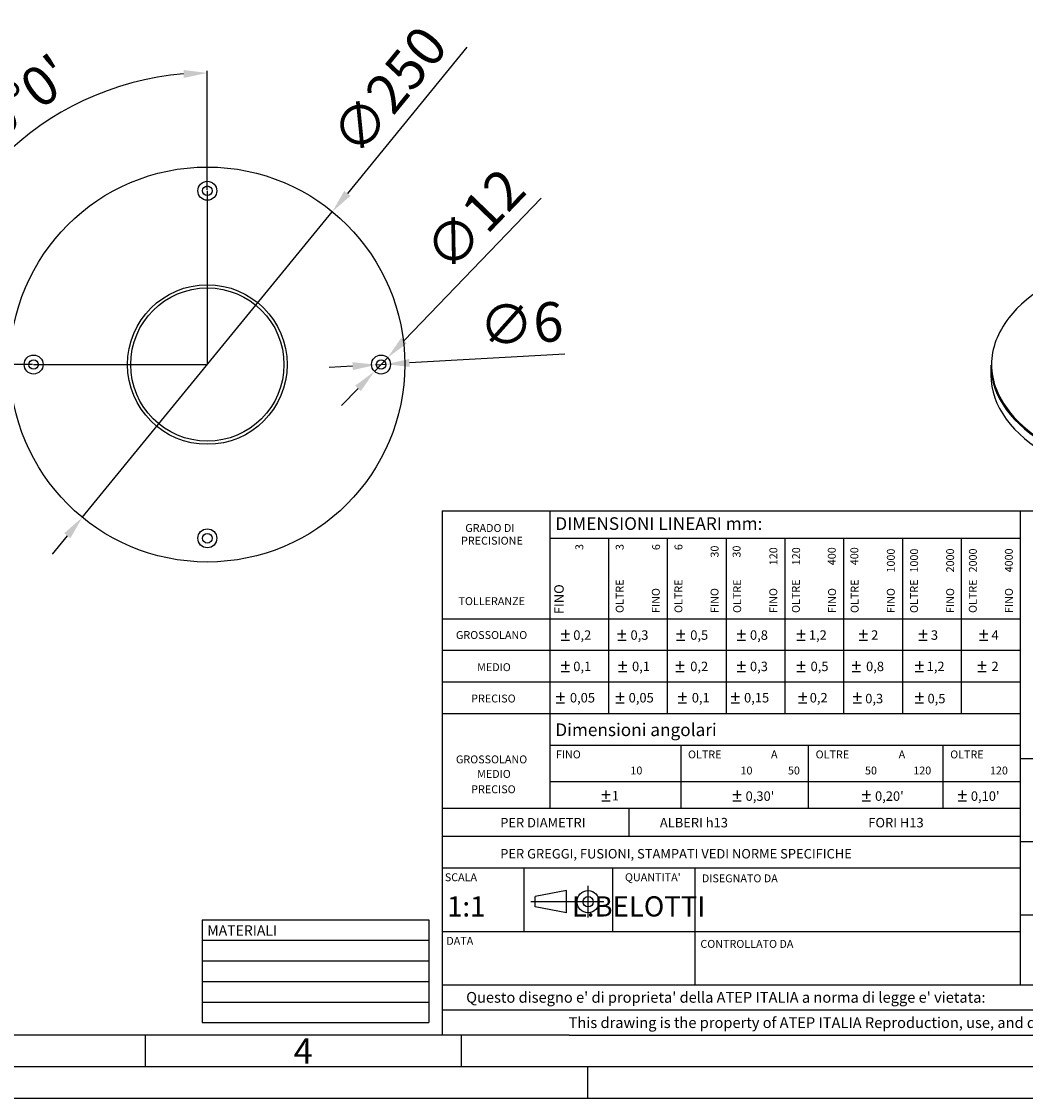
# Model space of a CAD drawing. Units: millimetres. Extents: x -446 to 1234, y -41 to 1147.
# Drawn here: x 115 to 751, y -41 to 640 of the extents above; entities that cross this region are included whole.
import ezdxf
from ezdxf.lldxf.tags import DXFTag

# ---------------------------------------------------------------- set-up
doc = ezdxf.new("R2010")
doc.units = ezdxf.units.MM
doc.linetypes.add('CENTER', pattern=[2, 1.25, -0.25, 0.25, -0.25])
for name, color, linetype in [('1', 1, 'Continuous'), ('20.000_TUBOLARE_', 7, 'Continuous'), ('20.000BASE', 7, 'Continuous'), ('CARTIGLIO', 5, 'Continuous'), ('CONT', 1, 'CENTER'), ('LFINE', 5, 'Continuous'), ('LINEAFIN', 4, 'Continuous'), ('RAHM2', 5, 'Continuous')]:
    doc.layers.add(name, color=color, linetype=linetype)
doc.layers.add('AM_5', color=3, linetype='Continuous', lineweight=25)
doc.styles.add('ITP', font='cour.ttf', dxfattribs={"height": 25})
doc.styles.add('ROMANS', font='romans.shx', dxfattribs={"height": 12.5})
doc.styles.get("Standard").update_dxf_attribs({"font": 'ISOCP.SHX'})
tags = doc.linetypes.add('HIDDEN2', pattern=[0.1875, 0.125, -0.0625]).pattern_tags.tags
tags[6:7] = [DXFTag(74, 4), DXFTag(75, 0), DXFTag(340, '0'), DXFTag(46, 0.0), DXFTag(50, 0.0), DXFTag(44, 0.0), DXFTag(45, 0.0)]
tags[4:5] = [DXFTag(74, 4), DXFTag(75, 0), DXFTag(340, '0'), DXFTag(46, 0.0), DXFTag(50, 0.0), DXFTag(44, 0.0), DXFTag(45, 0.0)]
doc.dimstyles.new('ISO-25', dxfattribs={"dimtxt": 50, "dimasz": 15, "dimexe": 1.25, "dimexo": 0.625, "dimgap": 3, "dimtad": 1, "dimtxsty": 'ITP', "dimcen": 2.5, "dimclrt": 7, "dimaunit": 1, "dimazin": 0, "dimtfac": 1, "dimtmove": 0, "dimatfit": 3, "dimfxl": 1, "dimarcsym": 0})

# ---------------------------------------------------------------- blocks, each defined once
blk = doc.blocks.new('GEN_A3')
blk.add_line((415, 5), (5, 5))
at = {"layer": 'RAHM2'}
for p, q in [((227.12, 10), (10, 10)), ((160, 10), (160, 5)), ((210, 10), (210, 5)), ((230, 5), (230, 0)), ((420, 0), (0, 0))]:
    blk.add_line(p, q, dxfattribs=at)
blk.add_text('4', height=4, dxfattribs=at).set_placement((183.5, 5.5))
blk = doc.blocks.new('*D111')
at = {"layer": 'AM_5', "color": 0, "lineweight": -2}
for p, q in [((397.29, 624.02), (321.65, 531.59)), ((153.84, 326.49), (312.15, 519.98)), ((144.34, 314.89), (134.84, 303.28))]:
    blk.add_line(p, q, dxfattribs=at)
at = {"layer": 'AM_5', "color": 0}
for points in [[(319.72, 533.17), (323.59, 530), (312.15, 519.98)], [(142.4, 316.47), (146.27, 313.3), (153.84, 326.49)]]:
    blk.add_solid(points, dxfattribs=at)
at = {"layer": 'Defpoints', "color": 0}
for p in [(312.15, 519.98), (153.84, 326.49)]:
    blk.add_point(p, dxfattribs=at)
at = {"layer": 'AM_5', "color": 7, "insert": (350.58, 594.77), "char_height": 25, "attachment_point": 5, "rotation": 50.70809, "style": 'ITP'}
blk.add_mtext('∅250', dxfattribs=at)
blk = doc.blocks.new('*D112')
at = {"layer": 'AM_5', "color": 0, "lineweight": -2}
for p, q in [((459.47, 429.84), (360.97, 424.26)), ((340, 423.07), (345.99, 423.41)), ((325.02, 422.22), (310.05, 421.37))]:
    blk.add_line(p, q, dxfattribs=at)
at = {"layer": 'AM_5', "color": 0}
for points in [[(324.88, 424.71), (325.17, 419.72), (340, 423.07)], [(360.82, 426.75), (361.11, 421.76), (345.99, 423.41)]]:
    blk.add_solid(points, dxfattribs=at)
at = {"layer": 'Defpoints', "color": 0}
for p in [(340, 423.07), (345.99, 423.41)]:
    blk.add_point(p, dxfattribs=at)
at = {"layer": 'AM_5', "color": 7, "insert": (432.02, 445.94), "char_height": 25, "attachment_point": 5, "rotation": 3.24676, "style": 'ITP'}
blk.add_mtext('∅6', dxfattribs=at)
blk = doc.blocks.new('*D115')
at = {"layer": 'AM_5', "color": 0, "lineweight": -2}
for p, q in [((232.99, 533.86), (232.99, 609.03)), ((122.37, 423.24), (47.21, 423.24))]:
    blk.add_line(p, q, dxfattribs=at)
blk.add_arc((232.99, 423.24), 184.54, 94.65847, 175.34153, dxfattribs=at)
at = {"layer": 'AM_5', "color": 0}
for points in [[(217.91, 609.66), (218.11, 604.67), (232.99, 607.78)], [(51.56, 438.12), (46.57, 438.32), (48.46, 423.24)]]:
    blk.add_solid(points, dxfattribs=at)
at = {"layer": 'Defpoints', "color": 0}
for p in [(232.99, 533.24), (73.18, 515.51), (122.99, 423.24), (232.99, 423.24), (232.99, 423.24)]:
    blk.add_point(p, dxfattribs=at)
at = {"layer": 'AM_5', "color": 7, "insert": (112.45, 584.81), "char_height": 25, "attachment_point": 5, "rotation": 36.72597, "style": 'ITP'}
blk.add_mtext("90°0'", dxfattribs=at)
blk = doc.blocks.new('*D116')
at = {"layer": 'AM_5', "color": 0, "lineweight": -2}
for p, q in [((444.35, 528.57), (357.56, 438.37)), ((338.83, 418.91), (347.16, 427.56)), ((328.43, 408.1), (318.03, 397.29))]:
    blk.add_line(p, q, dxfattribs=at)
at = {"layer": 'AM_5', "color": 0}
for points in [[(355.75, 440.1), (359.36, 436.63), (347.16, 427.56)], [(326.63, 409.84), (330.24, 406.37), (338.83, 418.91)]]:
    blk.add_solid(points, dxfattribs=at)
at = {"layer": 'Defpoints', "color": 0}
for p in [(347.16, 427.56), (338.83, 418.91)]:
    blk.add_point(p, dxfattribs=at)
at = {"layer": 'AM_5', "color": 7, "insert": (404.67, 512.75), "char_height": 25, "attachment_point": 5, "rotation": 46.10255, "style": 'ITP'}
blk.add_mtext('∅12', dxfattribs=at)

msp = doc.modelspace()

# ---------------------------------------------------------------- linework, layer by layer
at = {"layer": '20.000_TUBOLARE_', "color": 7, "linetype": 'HIDDEN2', "ltscale": 50.8}
for radius in [50.5, 48.5]:
    msp.add_circle((232.995, 423.236), radius, dxfattribs=at)
at = {"layer": '20.000BASE', "color": 7, "linetype": 'Continuous', "ltscale": 50.8}
msp.add_line((729.102, 422.882), (729.102, 416.759), dxfattribs=at)
for centre, radius in [((232.995, 423.236), 125), ((232.995, 533.236), 3), ((122.995, 423.236), 3), ((342.995, 423.236), 3), ((232.995, 313.236), 3)]:
    msp.add_circle(centre, radius, dxfattribs=at)
at = {"layer": '20.000BASE', "color": 7, "linetype": 'HIDDEN2', "ltscale": 50.8}
for centre in [(232.995, 533.236), (122.995, 423.236), (342.995, 423.236), (232.995, 313.236)]:
    msp.add_circle(centre, 6, dxfattribs=at)
at = {"layer": '20.000BASE', "color": 7, "linetype": 'Continuous', "ltscale": 50.8}
for centre, major_axis, start_param, end_param in [((854.102, 423.291), (-124.5, 0), 5.1300487, 5.8609366), ((854.102, 423.291), (-124.5, 0), 5.8609366, 6.2831853), ((854.102, 422.882), (125, 0), 3.1415927, 6.2831853), ((854.102, 423.291), (-124.5, 0), 0, 0.2231427), ((854.102, 416.759), (125, 0), 3.1415927, 6.2831853), ((854.102, 423.291), (-124.5, 0), 0.2231427, 2.9737928)]:
    msp.add_ellipse(centre, major_axis=major_axis, ratio=0.5773503, start_param=start_param, end_param=end_param, dxfattribs=at)
at = {"layer": 'AM_5'}
for p in [(232.995, 533.236), (122.995, 423.236)]:
    msp.add_line(p, (232.995, 423.236), dxfattribs=at)
at = {"layer": 'CARTIGLIO', "linetype": 'Continuous'}
for p, q in [((229.753, 71.807), (373.314, 71.807)), ((229.753, 71.807), (229.753, 6.675)), ((373.314, 71.807), (373.314, 6.675)), ((229.753, 58.784), (373.314, 58.784)), ((229.753, 45.757), (373.314, 45.757)), ((229.753, 32.729), (373.314, 32.729)), ((229.753, 19.702), (373.314, 19.702)), ((229.753, 6.675), (373.314, 6.675))]:
    msp.add_line(p, q, dxfattribs=at)
at = {"layer": 'CONT', "color": 1, "linetype": 'Continuous'}
for p, q in [((460.484, 90.232), (440.56, 86.489)), ((460.484, 76.19), (460.484, 90.232)), ((440.56, 79.933), (440.56, 86.489)), ((460.484, 76.19), (440.56, 79.933))]:
    msp.add_line(p, q, dxfattribs=at)
for radius in [7.021, 3.278]:
    msp.add_circle((474.121, 83.211), radius, dxfattribs=at)
at = {"layer": 'LFINE'}
for p, q in [((381.645, 330.675), (381.645, -1.325)), ((462.161, -1.325), (1193.681, -1.325))]:
    msp.add_line(p, q, dxfattribs=at)
at = {"layer": 'LFINE', "linetype": 'Continuous'}
for p, q in [((381.645, 330.675), (1193.681, 330.675)), ((449.835, 330.675), (449.835, 142.321)), ((747.835, 30.675), (747.835, 330.675)), ((449.835, 313.28), (747.835, 313.28)), ((381.645, 202.369), (747.835, 202.369)), ((449.835, 182.369), (747.835, 182.369)), ((747.835, 173.861), (1193.681, 173.861)), ((449.835, 159.227), (747.835, 159.227)), ((381.645, 142.321), (747.835, 142.321)), ((381.645, 124.631), (747.835, 124.631)), ((747.835, 121.224), (1193.681, 121.224)), ((381.645, 104.631), (747.835, 104.631)), ((433.645, 64.366), (433.645, 104.631)), ((489.645, 104.631), (489.645, 64.366)), ((541.645, 104.631), (541.645, 30.675)), ((747.835, 74.931), (1193.681, 74.931)), ((381.645, 64.366), (747.835, 64.366)), ((381.645, 30.675), (1193.681, 30.675)), ((381.645, 14.675), (1193.681, 14.675))]:
    msp.add_line(p, q, dxfattribs=at)
at = {"layer": 'LFINE', "color": 5, "linetype": 'Continuous'}
for p, q in [((487.035, 313.28), (487.035, 202.369)), ((524.235, 313.28), (524.235, 202.369)), ((561.435, 313.28), (561.435, 202.369)), ((598.635, 313.28), (598.635, 202.369)), ((635.835, 313.28), (635.835, 202.369)), ((673.435, 202.369), (673.435, 313.28)), ((710.635, 202.369), (710.635, 313.28)), ((381.645, 262.369), (747.835, 262.369)), ((457.124, 252.72), (462.399, 252.72)), ((459.762, 255.357), (459.762, 250.082)), ((492.81, 252.72), (498.085, 252.72)), ((495.447, 255.357), (495.447, 250.082)), ((530.105, 252.72), (535.379, 252.72)), ((532.742, 255.357), (532.742, 250.082)), ((568.422, 252.72), (573.696, 252.72)), ((571.059, 255.357), (571.059, 250.082)), ((606.303, 252.72), (611.577, 252.72)), ((608.94, 255.357), (608.94, 250.082)), ((645.742, 252.72), (651.017, 252.72)), ((648.38, 255.357), (648.38, 250.082)), ((683.573, 252.72), (688.848, 252.72)), ((686.21, 255.357), (686.21, 250.082)), ((721.94, 252.72), (727.215, 252.72)), ((724.578, 255.357), (724.578, 250.082)), ((457.156, 248.78), (462.43, 248.78)), ((492.842, 248.78), (498.116, 248.78)), ((530.136, 248.78), (535.411, 248.78)), ((568.454, 248.78), (573.728, 248.78)), ((606.334, 248.78), (611.609, 248.78)), ((645.774, 248.78), (651.048, 248.78)), ((683.605, 248.78), (688.879, 248.78)), ((721.972, 248.78), (727.246, 248.78)), ((381.645, 242.369), (747.835, 242.369)), ((457.124, 232.884), (462.399, 232.884)), ((459.762, 235.522), (459.762, 230.247)), ((493.346, 232.884), (498.621, 232.884)), ((495.984, 235.522), (495.984, 230.247)), ((529.568, 232.884), (534.843, 232.884)), ((532.206, 235.522), (532.206, 230.247)), ((568.418, 232.884), (573.692, 232.884)), ((571.055, 235.522), (571.055, 230.247)), ((606.303, 232.884), (611.577, 232.884)), ((608.94, 235.522), (608.94, 230.247)), ((641.327, 232.884), (646.602, 232.884)), ((643.965, 235.522), (643.965, 230.247)), ((681.241, 232.884), (686.516, 232.884)), ((683.879, 235.522), (683.879, 230.247)), ((720.868, 232.884), (726.142, 232.884)), ((723.505, 235.522), (723.505, 230.247)), ((457.156, 228.945), (462.43, 228.945)), ((493.378, 228.945), (498.652, 228.945)), ((529.6, 228.945), (534.874, 228.945)), ((568.449, 228.945), (573.724, 228.945)), ((606.334, 228.945), (611.609, 228.945)), ((641.359, 228.945), (646.633, 228.945)), ((681.273, 228.945), (686.547, 228.945)), ((720.899, 228.945), (726.174, 228.945)), ((381.645, 222.369), (747.835, 222.369)), ((453.907, 213.049), (459.181, 213.049)), ((456.544, 215.686), (456.544, 210.412)), ((491.737, 213.049), (497.012, 213.049)), ((494.375, 215.686), (494.375, 210.412)), ((531.177, 213.049), (536.452, 213.049)), ((533.814, 215.686), (533.814, 210.412)), ((564.705, 213.049), (569.979, 213.049)), ((567.342, 215.686), (567.342, 210.412)), ((607.375, 213.049), (612.65, 213.049)), ((610.012, 215.686), (610.012, 210.412)), ((641.872, 213.049), (647.146, 213.049)), ((644.509, 215.686), (644.509, 210.412)), ((681.254, 213.049), (686.528, 213.049)), ((683.891, 215.686), (683.891, 210.412)), ((453.938, 209.109), (459.213, 209.109)), ((491.769, 209.109), (497.044, 209.109)), ((531.209, 209.109), (536.483, 209.109)), ((564.737, 209.109), (570.011, 209.109)), ((607.407, 209.109), (612.681, 209.109)), ((641.903, 209.109), (647.178, 209.109)), ((681.285, 209.109), (686.56, 209.109)), ((482.748, 151.041), (488.023, 151.041)), ((485.386, 153.679), (485.386, 148.404)), ((565.769, 151.041), (571.044, 151.041)), ((568.407, 153.679), (568.407, 148.404)), ((647.726, 151.041), (653, 151.041)), ((650.363, 153.679), (650.363, 148.404)), ((708.395, 151.041), (713.67, 151.041)), ((711.032, 153.679), (711.032, 148.404)), ((482.78, 147.102), (488.054, 147.102)), ((565.801, 147.102), (571.075, 147.102)), ((647.758, 147.102), (653.032, 147.102)), ((708.427, 147.102), (713.701, 147.102))]:
    msp.add_line(p, q, dxfattribs=at)
at = {"layer": 'LFINE', "color": 5}
for p, q in [((532.895, 182.369), (532.895, 142.321)), ((613.715, 142.321), (613.715, 182.369)), ((698.92, 142.321), (698.92, 182.369)), ((499.835, 142.321), (499.835, 124.631))]:
    msp.add_line(p, q, dxfattribs=at)
at = {"layer": 'LINEAFIN', "color": 4, "linetype": 'Continuous'}
for p, q in [((474.121, 73.202), (474.121, 93.22)), ((484.13, 83.211), (437.86, 83.211))]:
    msp.add_line(p, q, dxfattribs=at)

# ---------------------------------------------------------------- block references
at = {"xscale": 4, "yscale": 4, "zscale": 4}
msp.add_blockref('GEN_A3', (-446.319, -41.325), dxfattribs=at)

# ---------------------------------------------------------------- texts
at = {"ltscale": 15, "style": 'ROMANS'}
msp.add_text('1:1              L.BELOTTI', height=12.8, dxfattribs=at).set_placement((384.819, 73.841))
at = {"style": 'ROMANS'}
msp.add_text('MATERIALI', height=6.5136, dxfattribs=at).set_placement((232.947, 61.746))
at = {"layer": '1', "color": 1, "linetype": 'Continuous', "style": 'ROMANS'}
for s, height, p in [('PER DIAMETRI', 6, (418.447, 130.256)), ('PER GREGGI, FUSIONI, STAMPATI VEDI NORME SPECIFICHE', 6, (418.447, 110.573)), ('SCALA', 5, (383.364, 96.193)), ("QUANTITA'", 5, (497.46, 96.193)), ('DISEGNATO DA', 5, (546.145, 95.493)), ('DATA', 5, (384.341, 55.943))]:
    msp.add_text(s, height=height, dxfattribs=at).set_placement(p)
at = {"layer": 'CONT', "style": 'ROMANS'}
for s, height, p in [('DIMENSIONI LINEARI mm:', 8, (453.353, 318.547)), ('Dimensioni angolari', 8, (453.353, 188.042)), ('CONTROLLATO DA', 5, (545.221, 54.009))]:
    msp.add_text(s, height=height, dxfattribs=at).set_placement(p)
at = {"layer": 'LFINE', "color": 5, "linetype": 'Continuous', "style": 'ROMANS'}
for s, height, p in [('GRADO DI', 5, (396.332, 317.267)), ('PRECISIONE', 5, (393.651, 309.225)), ('TOLLERANZE', 5, (392.042, 270.973)), ('GROSSOLANO', 5, (390.433, 249.529)), ('0,2', 6, (464.732, 248.993)), ('0,3', 6, (500.954, 248.993)), ('0,5', 6, (538.785, 248.993)), ('0,8', 6, (576.616, 248.993)), ('1,2', 6, (613.91, 248.993)), ('2', 6, (653.35, 248.993)), ('3', 6, (691.181, 248.993)), ('4', 6, (729.548, 248.993)), ('MEDIO', 5, (403.841, 229.158)), ('0,1', 6, (464.732, 229.158)), ('0,1', 6, (501.932, 229.158)), ('0,2', 6, (538.785, 229.158)), ('0,3', 6, (576.616, 229.158)), ('0,5', 6, (614.983, 229.158)), ('0,8', 6, (650.132, 229.158)), ('1,2', 6, (688.499, 229.158)), ('2', 6, (729.548, 229.158)), ('PRECISO', 5, (400.086, 209.323)), ('0,05', 6, (462.587, 209.323)), ('0,05', 6, (499.787, 209.323)), ('0,1', 6, (539.763, 209.323)), ('0,15', 6, (572.862, 209.323)), ('0,2', 6, (614.447, 209.323)), ('0,3', 6, (649.596, 208.787)), ('0,5', 6, (689.036, 208.787)), ('FINO', 5, (453.716, 173.941)), ('OLTRE', 5, (537.378, 173.941)), ('A', 5, (589.934, 173.941)), ('OLTRE', 5, (618.198, 173.941)), ('A', 5, (670.754, 173.941)), ('OLTRE', 5, (703.403, 173.941)), ('GROSSOLANO', 5, (390.433, 170.796)), ('MEDIO', 5, (403.841, 161.596)), ('10', 5, (500.91, 163.755)), ('10', 5, (570.628, 163.755)), ('50', 5, (600.66, 163.755)), ('50', 5, (649.463, 163.755)), ('120', 5, (680.031, 163.755)), ('120', 5, (728.587, 163.755)), ('PRECISO', 5, (400.086, 151.868)), ('1', 6, (489.111, 147.276)), ("0,30' ", 6, (573.845, 147.064)), ("0,20'", 6, (655.802, 147.064)), ("0,10'", 6, (716.471, 147.064)), ('ALBERI h13', 6, (519.562, 130.256)), ('FORI H13', 6, (651.544, 130.256)), ("Questo disegno e' di proprieta' della ATEP ITALIA a norma di legge e' vietata:", 6.8, (396.903, 19.262))]:
    msp.add_text(s, height=height, dxfattribs=at).set_placement(p)
for s, height, p in [('3', 5, (471.043, 305.807)), ('3', 5, (496.621, 305.807)), ('6', 5, (519.676, 305.752)), ('6', 5, (533.849, 305.752)), ('30', 5, (556.705, 301.058)), ('30', 5, (570.657, 301.058)), ('120', 5, (593.936, 296.19)), ('120', 5, (608.331, 296.19)), ('400', 5, (630.913, 296.217)), ('400', 5, (645.197, 296.217)), ('1000', 5, (668.323, 291.561)), ('1000', 5, (683.05, 291.561)), ('2000', 5, (705.877, 291.648)), ('2000', 5, (720.271, 291.648)), ('4000', 5, (743.041, 291.679)), ('OLTRE  ', 5, (496.614, 265.975)), ('OLTRE  ', 5, (533.814, 265.975)), ('OLTRE  ', 5, (571.014, 265.975)), ('OLTRE  ', 5, (608.214, 265.975)), ('OLTRE  ', 5, (645.414, 265.975)), ('OLTRE  ', 5, (683.014, 265.975)), ('OLTRE  ', 5, (720.214, 265.975)), ('FINO', 6, (458.677, 265.238)), ('FINO', 5, (519.492, 265.975)), ('FINO', 5, (556.692, 265.975)), ('FINO', 5, (593.892, 265.975)), ('FINO', 5, (631.092, 265.975)), ('FINO', 5, (668.292, 265.975)), ('FINO', 5, (705.892, 265.975)), ('FINO', 5, (743.092, 265.975))]:
    msp.add_text(s, height=height, rotation=90, dxfattribs=at).set_placement(p)
at = {"layer": 'LFINE', "style": 'ROMANS'}
msp.add_text('This drawing is the property of ATEP ITALIA Reproduction, use, and dusclosure to third parties is forbidden by law.', height=6.8, dxfattribs=at).set_placement((461.798, 3.262))

# ---------------------------------------------------------------- dimensions: what is measured, and where the dimension line sits
at = {"layer": 'AM_5'}
dim = msp.add_diameter_dim_2p(p1=(153.836, 326.494), p2=(312.154, 519.977), dimstyle='ISO-25', override={"dimtxt": 25, "dimarcsym": 1}, dxfattribs=at)
dim.commit()
dim.dimension.update_dxf_attribs({"geometry": '*D111', "text_midpoint": (350.58, 594.771)})
dim = msp.add_angular_dim_2l(base=(73.179, 515.506), line1=((232.995, 533.236), (232.995, 423.236)), line2=((122.995, 423.236), (232.995, 423.236)), dimstyle='ISO-25', override={"dimtxt": 25, "dimarcsym": 1}, dxfattribs=at)
dim.commit()
dim.dimension.update_dxf_attribs({"geometry": '*D115', "text_midpoint": (122.642, 571.145), "dimtype": 162})
for p1, p2, picture, middle in [((338.835, 418.912), (347.155, 427.559), '*D116', (417.372, 500.532)), ((340, 423.066), (345.99, 423.406), '*D112', (433.021, 428.343))]:
    dim = msp.add_diameter_dim_2p(p1=p1, p2=p2, dimstyle='ISO-25', override={"dimtxt": 25, "dimarcsym": 1}, dxfattribs=at)
    dim.commit()
    dim.dimension.update_dxf_attribs({"geometry": picture, "text_midpoint": middle, "dimtype": 163})

doc.saveas('drawing.dxf')
